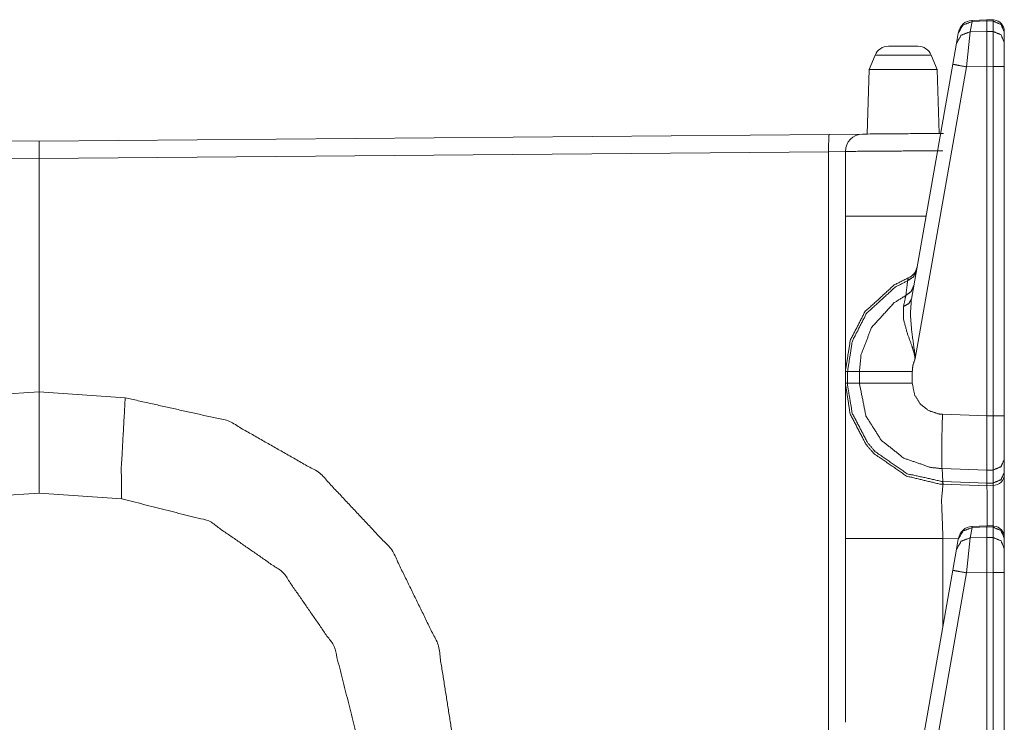
# Model space of a CAD drawing. Units: inches. Extents: x 1.26 to 4.95, y 1.59 to 7.95.
# Drawn here: x 1.48 to 1.69, y 6.53 to 6.69 of the extents above; entities that cross this region are included whole.
import ezdxf

# ---------------------------------------------------------------- set-up
doc = ezdxf.new("R2010")
doc.units = ezdxf.units.IN
doc.header["$MEASUREMENT"] = 0
doc.layers.add('1', color=7, linetype='Continuous', true_color=0xffffff)

msp = doc.modelspace()

# ---------------------------------------------------------------- linework, layer by layer
at = {"layer": '1', "color": 7, "linetype": 'Continuous', "lineweight": 13}
for p, q in [((1.689741969108582, 6.686090469360352), (1.686519622802734, 6.685947418212891)), ((1.686519622802734, 6.685947418212891), (1.686521053314209, 6.685680866241455)), ((1.691084742546082, 6.686046123504639), (1.689741969108582, 6.686090469360352)), ((1.689741969108582, 6.686090469360352), (1.689751267433167, 6.685824871063232)), ((1.691066741943359, 6.685780048370361), (1.691084027290344, 6.68604564666748)), ((1.686521053314209, 6.685680866241455), (1.686132907867432, 6.683479785919189)), ((1.689751267433167, 6.685824871063232), (1.686521053314209, 6.685680866241455)), ((1.689751267433167, 6.685823917388916), (1.689751267433167, 6.685824871063232)), ((1.689751267433167, 6.683576583862305), (1.689751267433167, 6.685823917388916)), ((1.691066741943359, 6.685780048370361), (1.689751267433167, 6.685823917388916)), ((1.691066741943359, 6.683550357818604), (1.691066741943359, 6.685780048370361)), ((1.683164358139038, 6.681005001068115), (1.683552622795105, 6.683207035064697)), ((1.683552622795105, 6.683207035064697), (1.683580875396729, 6.683367252349854)), ((1.686132907867432, 6.683479785919189), (1.685331106185913, 6.675916194915771)), ((1.686132907867432, 6.683479785919189), (1.689751267433167, 6.683576583862305)), ((1.689751267433167, 6.683576583862305), (1.691066741943359, 6.683550357818604)), ((1.689751267433167, 6.683576583862305), (1.689751267433167, 6.676034450531006)), ((1.691066741943359, 6.676006317138672), (1.691066741943359, 6.683550357818604)), ((1.693501353263855, 6.683445930480957), (1.693501353263855, 6.683366298675537)), ((1.693501353263855, 6.683366298675537), (1.693501353263855, 6.681136131286621)), ((1.682362675666809, 6.676458835601807), (1.683164358139038, 6.681005001068115)), ((1.693501353263855, 6.681136131286621), (1.693501353263855, 6.676006317138672)), ((1.665553689002991, 6.67841911315918), (1.664299607276917, 6.675361156463623)), ((1.678952932357788, 6.675361156463623), (1.677698969841003, 6.67841911315918)), ((1.664299607276917, 6.675361156463623), (1.663811445236206, 6.661381721496582)), ((1.67340886592865, 6.625679492950439), (1.682362675666809, 6.676458835601807)), ((1.685331106185913, 6.675916194915771), (1.674212098121643, 6.612856864929199)), ((1.679436326026917, 6.661518096923828), (1.678952932357788, 6.675361156463623)), ((1.689751267433167, 6.676034450531006), (1.685331106185913, 6.675916194915771)), ((1.689751267433167, 6.676033020019531), (1.689751267433167, 6.676034450531006)), ((1.689751267433167, 6.600472450256348), (1.689751267433167, 6.676033020019531)), ((1.691066741943359, 6.676006317138672), (1.689751267433167, 6.676033020019531)), ((1.691066741943359, 6.600507259368896), (1.691066741943359, 6.676006317138672)), ((1.693501353263855, 6.676006317138672), (1.693501353263855, 6.600507259368896)), ((1.313897371292114, 6.661310195922852), (1.484751343727112, 6.65981912612915)), ((1.484751343727112, 6.65981912612915), (1.655605316162109, 6.661310195922852)), ((1.655605316162109, 6.661310195922852), (1.662843585014343, 6.661373615264893)), ((1.484751343727112, 6.65981912612915), (1.484751343727112, 6.656069755554199)), ((1.484751343727112, 6.656069755554199), (1.484751343727112, 6.65981912612915)), ((1.484751343727112, 6.656069755554199), (1.313995361328125, 6.657560348510742)), ((1.65550708770752, 6.657560348510742), (1.484751343727112, 6.656069755554199)), ((1.484751343727112, 6.656069755554199), (1.484751343727112, 6.605670928955078)), ((1.484751343727112, 6.605670928955078), (1.484751343727112, 6.656069755554199)), ((1.659126281738281, 6.657623291015625), (1.65550708770752, 6.657560348510742)), ((1.65550708770752, 4.153780937194824), (1.65550708770752, 6.657560348510742)), ((1.659126281738281, 6.643612861633301), (1.659126281738281, 6.657623291015625)), ((1.659126281738281, 6.607552051544189), (1.659126281738281, 6.610039234161377)), ((1.659126281738281, 6.610039234161377), (1.659596562385559, 6.610039234161377)), ((1.659596562385559, 6.610039234161377), (1.662159085273743, 6.610039234161377)), ((1.659596562385559, 6.610039234161377), (1.659596562385559, 6.607552051544189)), ((1.662159085273743, 6.607552051544189), (1.662159085273743, 6.610039234161377)), ((1.673595666885376, 6.610039710998535), (1.673595666885376, 6.607551097869873)), ((1.659126281738281, 6.607552051544189), (1.659596562385559, 6.607552051544189)), ((1.659596562385559, 6.607552051544189), (1.662159085273743, 6.607552051544189)), ((1.466111540794373, 6.604367256164551), (1.484751343727112, 6.605670928955078)), ((1.484751343727112, 6.605670928955078), (1.503391146659851, 6.604367256164551)), ((1.680129766464233, 6.600802421569824), (1.689751267433167, 6.600466728210449)), ((1.689751267433167, 6.600472450256348), (1.691066741943359, 6.600507259368896)), ((1.689751267433167, 6.600466728210449), (1.689751267433167, 6.600472450256348)), ((1.693501353263855, 6.600507259368896), (1.693501353263855, 6.591111660003662)), ((1.693501353263855, 6.591111660003662), (1.693501353263855, 6.588304996490479)), ((1.680203437805176, 6.586253643035889), (1.680032134056091, 6.58906364440918)), ((1.689705371856689, 6.588725566864014), (1.680032134056091, 6.58906364440918)), ((1.69108510017395, 6.588763236999512), (1.689705371856689, 6.588727474212646)), ((1.689705371856689, 6.588725566864014), (1.689705371856689, 6.588727474212646)), ((1.689748287200928, 6.585921764373779), (1.689705371856689, 6.588725566864014)), ((1.69108510017395, 6.585956573486328), (1.69108510017395, 6.588763236999512)), ((1.693501353263855, 6.588304996490479), (1.693501353263855, 6.587891578674316)), ((1.680203437805176, 6.586253643035889), (1.689748287200928, 6.585920333862305)), ((1.680264472961426, 6.585689544677734), (1.680203437805176, 6.586253643035889)), ((1.689748287200928, 6.585921764373779), (1.69108510017395, 6.585956573486328)), ((1.689748287200928, 6.585920333862305), (1.689748287200928, 6.585921764373779)), ((1.689751267433167, 6.585358142852783), (1.689748287200928, 6.585920333862305)), ((1.691066741943359, 6.585392475128174), (1.69108510017395, 6.585956573486328)), ((1.484751343727112, 6.583795547485352), (1.466874003410339, 6.582545280456543)), ((1.502628564834595, 6.582545280456543), (1.484751343727112, 6.583795547485352)), ((1.680264472961426, 6.585689544677734), (1.680237889289856, 6.585690498352051)), ((1.689751267433167, 6.585358142852783), (1.680264472961426, 6.585689544677734)), ((1.691066741943359, 6.585392475128174), (1.689751267433167, 6.585358142852783)), ((1.686521053314209, 6.576305866241455), (1.686132907867432, 6.574104785919189)), ((1.689741969108582, 6.576715469360352), (1.686519622802734, 6.576572418212891)), ((1.686519622802734, 6.576572418212891), (1.686521053314209, 6.576305866241455)), ((1.689751267433167, 6.576449871063232), (1.686521053314209, 6.576305866241455)), ((1.691084742546082, 6.576671123504639), (1.689741969108582, 6.576715469360352)), ((1.689741969108582, 6.576715469360352), (1.689751267433167, 6.576449871063232)), ((1.689751267433167, 6.576448917388916), (1.689751267433167, 6.576449871063232)), ((1.689751267433167, 6.574201583862305), (1.689751267433167, 6.576448917388916)), ((1.691066741943359, 6.576405048370361), (1.689751267433167, 6.576448917388916)), ((1.691066741943359, 6.576405048370361), (1.691084027290344, 6.57667064666748)), ((1.691066741943359, 6.574175357818604), (1.691066741943359, 6.576405048370361)), ((1.659126281738281, 6.534237861633301), (1.659126281738281, 6.573978900909424)), ((1.683558106422424, 6.57386302947998), (1.680237889289856, 6.573978900909424)), ((1.680237889289856, 6.573978900909424), (1.680237889289856, 6.555033206939697)), ((1.683164358139038, 6.571630001068115), (1.683552622795105, 6.573832035064697)), ((1.683552622795105, 6.573832035064697), (1.683580875396729, 6.573992252349854)), ((1.686132907867432, 6.574104785919189), (1.685331106185913, 6.566541194915771)), ((1.686132907867432, 6.574104785919189), (1.689751267433167, 6.574201583862305)), ((1.689751267433167, 6.574201583862305), (1.691066741943359, 6.574175357818604)), ((1.689751267433167, 6.574201583862305), (1.689751267433167, 6.566659450531006)), ((1.691066741943359, 6.566631317138672), (1.691066741943359, 6.574175357818604)), ((1.693501353263855, 6.574070930480957), (1.693501353263855, 6.573991298675537)), ((1.693501353263855, 6.573991298675537), (1.693501353263855, 6.571761131286621)), ((1.682362675666809, 6.567083835601807), (1.683164358139038, 6.571630001068115)), ((1.693501353263855, 6.571761131286621), (1.693501353263855, 6.566631317138672)), ((1.67340886592865, 6.516304492950439), (1.682362675666809, 6.567083835601807)), ((1.689751267433167, 6.566659450531006), (1.685331106185913, 6.566541194915771)), ((1.689751267433167, 6.566658020019531), (1.689751267433167, 6.566659450531006)), ((1.689751267433167, 6.491097450256348), (1.689751267433167, 6.566658020019531)), ((1.691066741943359, 6.566631317138672), (1.689751267433167, 6.566658020019531)), ((1.685331106185913, 6.566541194915771), (1.674212098121643, 6.503481864929199)), ((1.691066741943359, 6.491132259368896), (1.691066741943359, 6.566631317138672)), ((1.693501353263855, 6.566631317138672), (1.693501353263855, 6.491132259368896))]:
    msp.add_line(p, q, dxfattribs=at)
for centre, radius, start, end in [((1.686658501625061, 6.682825088500977), 0.003125000046566129, 93.08452554878998, 169.9999999671003), ((1.691001296043396, 6.683547496795654), 0.002499999944120646, 0, 83.87736813543334), ((1.668445110321045, 6.677233219146729), 0.003125000046566129, 90, 157.6990461519087), ((1.674807548522949, 6.677233219146729), 0.003125000046566129, 22.30095384809131, 90), ((1.66287636756897, 6.657623291015625), 0.003750000149011612, 90.49999998625195, 180), ((1.671559572219849, 6.633187770843506), 0.003125000046566129, 292.189284640284, 349.9999999671003), ((1.691001296043396, 6.587891578674316), 0.002499999944120646, 271.5000000771539, 0), ((1.686658501625061, 6.573450088500977), 0.003125000046566129, 93.08452554878998, 169.9999999671003), ((1.691001296043396, 6.574172496795654), 0.002499999944120646, 0, 83.87736813543334)]:
    msp.add_arc(centre, radius, start, end, dxfattribs=at)
for points, knots in [([(1.683552592035724, 6.68320694893913), (1.684574930927667, 6.684959878669076), (1.686521036931822, 6.685680907332369)], [0, 0, 0.4943830275179146, 1, 1]), ([(1.693501322745377, 6.683366454151326), (1.692792094212578, 6.685051431405668), (1.691066732028872, 6.68578019118894)], [0, 0, 0.4939476845687238, 1, 1]), ([(1.683164408432575, 6.681005207349358), (1.684186645599254, 6.682758137079304), (1.686132853328672, 6.683479572643648)], [0, 0, 0.4943481971950548, 1, 1]), ([(1.693501322745377, 6.681136229487947), (1.692792094212578, 6.68282120674229), (1.691066732028872, 6.683550373426613)], [0, 0, 0.493926550721988, 1, 1]), ([(1.682362711635818, 6.67645890190073), (1.683224731513462, 6.676293293172762), (1.685331156531916, 6.675916095898003)], [0, 0, 0.2908770191297542, 1, 1]), ([(1.655605305388946, 6.661309975752658), (1.655522399299699, 6.660211342913556), (1.655507140510267, 6.657560382562906)], [0, 0, 0.2935856072401061, 1, 1]), ([(1.680237874344783, 6.657776040120211), (1.669625996646417, 6.657699135821474), (1.659126321913007, 6.657623452225891)], [0, 0, 0.5026574531294964, 1, 1]), ([(1.659126321913007, 6.610039222558044), (1.659126321913007, 6.614535886078386), (1.659126321913007, 6.64361262831892)], [0, 0, 0.1339352805720519, 1, 1]), ([(1.674492126321539, 6.63182226345009), (1.673854003747493, 6.630503904043167), (1.672592407037257, 6.62966121196547)], [0, 0, 0.4912001499844908, 1, 1]), ([(1.659126321913007, 6.610039222558044), (1.660195963052189, 6.616795814518525), (1.663347615146733, 6.622956703339582), (1.669715209701963, 6.628777829782621), (1.67273980694317, 6.630294350001634)], [0, 0, 0.2654345691799925, 0.5339533339816703, 0.8687135544850623, 1, 1]), ([(1.672592407037257, 6.62966121196547), (1.669910827382481, 6.628294024432364), (1.663708638104694, 6.622623451378388), (1.660638569670979, 6.616621660868475), (1.659596597803301, 6.610039222558044)], [0, 0, 0.1212752195367629, 0.4598682102759665, 0.7314858457724002, 1, 1]), ([(1.672214294235133, 6.626499183894111), (1.67249536113647, 6.628878334342346), (1.672592407037257, 6.62966121196547)], [0, 0, 0.75228338332453, 1, 1]), ([(1.673918395838896, 6.62856868264214), (1.67334629296046, 6.627335365554984), (1.672214294235133, 6.626499183894111)], [0, 0, 0.4913627691853298, 1, 1]), ([(1.672592407037257, 6.62966121196547), (1.672738484514753, 6.630280922266934), (1.67273980694317, 6.630294350001634)], [0, 0, 0.9792479708862928, 1, 1]), ([(1.662159057175245, 6.610039222558044), (1.662540425185782, 6.613775794914147), (1.664800557076447, 6.61956599687727), (1.669693033594655, 6.624938718361534), (1.672214294235133, 6.626499183894111)], [0, 0, 0.1859095236931563, 0.4935661906436534, 0.8532368517659644, 1, 1]), ([(1.671705769645996, 6.624130205972165), (1.672120198366969, 6.626053627242698), (1.672214294235133, 6.626499183894111)], [0, 0, 0.8120535331236971, 1, 1]), ([(1.674212076672831, 6.612857012339816), (1.674194579927615, 6.612998613905745), (1.674157755382453, 6.613245195942966), (1.674002115730246, 6.613991859372504), (1.673898762863161, 6.614382484381963), (1.673494913569527, 6.615643470740622), (1.672543477185812, 6.618259844501893), (1.671693257438662, 6.621370603040759), (1.671705769645996, 6.624130205972165)], [0, 0, 0.01224567339478898, 0.03364378384987764, 0.09910514290743845, 0.1337849848896405, 0.2474266671464148, 0.486369031983723, 0.7631489269130031, 1, 1]), ([(1.673408853997131, 6.6256792782753), (1.672860351379683, 6.624725095309486), (1.671705769645996, 6.624130205972165)], [0, 0, 0.4586927818071946, 1, 1]), ([(1.673408853997131, 6.6256792782753), (1.673185770495635, 6.622394366086382), (1.673480265131673, 6.618785967561507), (1.674129984385686, 6.614038246092377), (1.674194376477089, 6.613254961568202), (1.674209024914944, 6.612950192680614), (1.674212076672831, 6.612857012339816)], [0, 0, 0.2554462519093922, 0.5363339163748724, 0.90811805057936, 0.9690940195762161, 0.9927667465473453, 1, 1]), ([(1.674212076672831, 6.612857012339816), (1.673734985189924, 6.611403154882737), (1.673595723305041, 6.610039629459095)], [0, 0, 0.5274959240040706, 1, 1]), ([(1.662159057175245, 6.610039222558044), (1.666528971018039, 6.610039629459095), (1.673595723305041, 6.610039629459095)], [0, 0, 0.3820968289611353, 1, 1]), ([(1.659126321913007, 6.57397883757028), (1.659126321913007, 6.590768388758079), (1.659126321913007, 6.607551836430105)], [0, 0, 0.5000908991746355, 1, 1]), ([(1.680237874344783, 6.585690263635115), (1.679526814757253, 6.585726884729752), (1.672385497852559, 6.587445227870319), (1.665290872843528, 6.592330481894862), (1.663543029376726, 6.594371497569284), (1.660165648923851, 6.600889645513575), (1.659126321913007, 6.607551836430105)], [0, 0, 0.02129056115877586, 0.2409278584123639, 0.4985042923130253, 0.5788560907350577, 0.7983749723008927, 1, 1]), ([(1.659596597803301, 6.607551836430105), (1.659600158187502, 6.607160804519594), (1.660609171070007, 6.601060543955214), (1.663899271247331, 6.594711259947303), (1.665601745246889, 6.592722734508527), (1.672511230277479, 6.587964840513109), (1.680158121738685, 6.586255449195676)], [0, 0, 0.01200717908503986, 0.2018613925793775, 0.4214366313607295, 0.5018151685865374, 0.7594063016024839, 1, 1]), ([(1.680032483534486, 6.589063473312414), (1.680031484062225, 6.589063509516119), (1.677612955661431, 6.589305172576815), (1.6717504270364, 6.591338457131258), (1.666892537107572, 6.595193437693354), (1.663583719481878, 6.600432695632719), (1.662159057175245, 6.607551836430105)], [0, 0, 7.190382411893997e-06, 0.08592294958393515, 0.3052252607119944, 0.5244036044472566, 0.7434055773978364, 1, 1]), ([(1.662159057175245, 6.607551836430105), (1.666528971018039, 6.607551429529053), (1.673595723305041, 6.607551022628002)], [0, 0, 0.3820968282185715, 1, 1]), ([(1.673595723305041, 6.607551022628002), (1.674116353200461, 6.604952552512998), (1.675325866576102, 6.603039303768753), (1.677102091391248, 6.601631833031547), (1.679245747855916, 6.600890459315679), (1.680129740390342, 6.60080256868855)], [0, 0, 0.2563848611092865, 0.4753670770894604, 0.6946163719559562, 0.9140566081451844, 1, 1]), ([(1.484751317690623, 6.60567073286893), (1.484751317690623, 6.586724606108078), (1.484751317690623, 6.58379573233924)], [0, 0, 0.866108630952381, 1, 1]), ([(1.484751317690623, 6.58379573233924), (1.484751317690623, 6.586724606108078), (1.484751317690623, 6.60567073286893)], [0, 0, 0.1338913690476191, 1, 1]), ([(1.502628617114397, 6.582545325407921), (1.502537674729382, 6.588955644573559), (1.503391149684944, 6.604367021899861)], [0, 0, 0.2934622880011747, 1, 1]), ([(1.503391149684944, 6.604367021899861), (1.525647925126222, 6.599406898081838), (1.545456783841558, 6.588111324891656), (1.561060421914704, 6.571483313421311), (1.571074663693651, 6.550997066180457), (1.574611345908195, 6.528470210166233)], [0, 0, 0.1999993712763131, 0.4000014303829446, 0.6000003026365076, 0.8000005360952795, 1, 1]), ([(1.680032084137977, 6.589063473352212), (1.679976847320233, 6.590801347743252), (1.679973795562347, 6.593637448072343), (1.680014587392762, 6.596460120666734), (1.680129740390342, 6.60080256868855)], [0, 0, 0.1480822879654128, 0.3896213168967452, 0.6300417230261887, 1, 1]), ([(1.689751322654573, 6.600466875321047), (1.689725484437801, 6.596330319231299), (1.689710632549421, 6.592660478647645), (1.689705037659962, 6.589872799543684), (1.689705342835751, 6.588727373083657)], [0, 0, 0.3523655164733355, 0.6649711256124226, 0.9024306891320613, 1, 1]), ([(1.691085144301454, 6.588763180376191), (1.691092468520381, 6.593337561997373), (1.691066732028872, 6.600507158525147)], [0, 0, 0.3895074693124623, 1, 1]), ([(1.693501322745377, 6.591111813245561), (1.692798502904139, 6.58947810552371), (1.691085144301454, 6.588763180376191)], [0, 0, 0.4892623313421061, 1, 1]), ([(1.693501322745377, 6.58830500979218), (1.692798502904139, 6.58667170897138), (1.691085144301454, 6.58595678382386)], [0, 0, 0.4892098087906261, 1, 1]), ([(1.680158121738685, 6.586255449195676), (1.68020294052186, 6.586253837311443), (1.680203940495928, 6.586253821382158)], [0, 0, 0.9977592921749722, 1, 1]), ([(1.680237874344783, 6.585690263635115), (1.680192403152276, 6.58583349280525), (1.680158121738685, 6.586255449195676)], [0, 0, 0.2619742999739087, 1, 1]), ([(1.680237874344783, 6.585690263635115), (1.67992232257933, 6.5822718879013), (1.680237874344783, 6.57397883757028)], [0, 0, 0.2926117186732334, 1, 1]), ([(1.689751322654573, 6.585358232377075), (1.689771871157674, 6.58294937815208), (1.689762919334541, 6.576715247141749)], [0, 0, 0.2787133823600185, 1, 1]), ([(1.691081278741464, 6.576671301828185), (1.691093078871958, 6.582960364480471), (1.691066732028872, 6.585392412065403)], [0, 0, 0.721119520380511, 1, 1]), ([(1.553371517919928, 6.531757156860408), (1.548592566795094, 6.550636144947759), (1.537501054482249, 6.566643632314538), (1.521503536191233, 6.577749589614712), (1.502628617114397, 6.582545325407921)], [0, 0, 0.2499981762970109, 0.4999985714363511, 0.7499994879319385, 1, 1]), ([(1.683552592035724, 6.573831946290682), (1.684574930927667, 6.575584876020628), (1.686521036931822, 6.57630590468392)], [0, 0, 0.4943830275179146, 1, 1]), ([(1.693501322745377, 6.573991451502877), (1.692792094212578, 6.57567642875722), (1.691066732028872, 6.576405188540491)], [0, 0, 0.4939476845687238, 1, 1]), ([(1.683164408432575, 6.571630204700909), (1.684186645599254, 6.573383134430856), (1.686132853328672, 6.5741045699952)], [0, 0, 0.4943481971950548, 1, 1]), ([(1.693501322745377, 6.571761226839499), (1.692792094212578, 6.573446204093841), (1.691066732028872, 6.574175370778164)], [0, 0, 0.493926550721988, 1, 1]), ([(1.682362711635818, 6.567083899252282), (1.683224731513462, 6.566918290524313), (1.685331156531916, 6.566541093249555)], [0, 0, 0.2908770191297542, 1, 1])]:
    msp.add_open_spline(points, degree=1, knots=knots, dxfattribs=at)
for points in [[(1.668445068069644, 6.680358234677442), (1.674807576361729, 6.680358234677442)], [(1.671626322215687, 6.6784189442659), (1.665553730922809, 6.6784189442659)], [(1.677698913508564, 6.6784189442659), (1.671626322215687, 6.6784189442659)], [(1.671626322215687, 6.675361082863731), (1.664299560156763, 6.675361082863731)], [(1.678952982549347, 6.675361082863731), (1.671626322215687, 6.675361082863731)], [(1.693501322745377, 6.676006427931441), (1.691066732028872, 6.676006427931441)], [(1.662843566469164, 6.661373452316695), (1.680336039223462, 6.661526040211015)], [(1.659126321913007, 6.64361262831892), (1.676570780343226, 6.64361262831892)], [(1.693501322745377, 6.600507158525147), (1.691066732028872, 6.600507158525147)], [(1.693501322745377, 6.587891598323836), (1.693501322745377, 6.573677730792156)], [(1.680237874344783, 6.57397883757028), (1.659126321913007, 6.57397883757028)], [(1.693501322745377, 6.566631425282992), (1.691066732028872, 6.566631425282992)]]:
    msp.add_open_spline(points, degree=1, dxfattribs=at)

doc.saveas('drawing.dxf')
